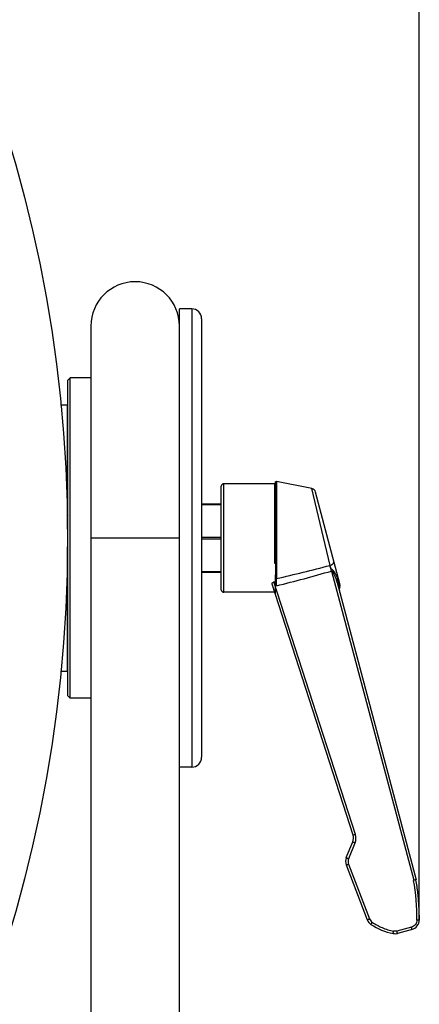
# Model space of a CAD drawing. Units: millimetres. Extents: x 15879 to 18489, y -74 to 1703.
# Drawn here: x 16906 to 16987, y 929 to 1128 of the extents above; entities that cross this region are included whole.
import ezdxf

# ---------------------------------------------------------------- set-up
doc = ezdxf.new("R2010")
doc.units = ezdxf.units.MM
doc.header["$LTSCALE"] = 16.335
doc.header["$PDMODE"] = 3
doc.header["$PDSIZE"] = 0.3125
doc.layers.get('0').update_dxf_attribs({"linetype": 'CONTINUOUS'})
doc.layers.get('Defpoints').update_dxf_attribs({"linetype": 'CONTINUOUS'})
doc.layers.add('02___PRT_ALL_AXES', color=7, linetype='CONTINUOUS')
doc.layers.add('06___PRT_ALL_SURFS', color=7, linetype='CONTINUOUS')
doc.dimstyles.new('DIMSTYLE_1', dxfattribs={"dimscale": 2, "dimtxt": 15, "dimasz": 3.5, "dimexe": 0.18, "dimexo": 0.0625, "dimgap": 0.09, "dimtad": 1, "dimtoh": 1, "dimdec": 0, "dimzin": 1, "dimdsep": 46, "dimtxsty": 'Standard', "dimcen": 0.09, "dimadec": 0, "dimazin": 0, "dimtp": 0.01, "dimtm": 0.01, "dimtfac": 1, "dimtdec": 0, "dimtofl": 0, "dimtmove": 0, "dimatfit": 3, "dimfxl": 1, "dimtolj": 1, "dimarcsym": 0})

# ---------------------------------------------------------------- blocks, each defined once
blk = doc.blocks.new('*D6')
at = {"color": 0, "linetype": 'Continuous', "lineweight": -2, "transparency": 16777216}
for p, q in [((16290.95, 945.86), (16290.95, 1392.06)), ((16297.95, 1391.7), (16980.42, 1391.7)), ((16987.42, 945.86), (16987.42, 1392.06))]:
    blk.add_line(p, q, dxfattribs=at)
at = {"color": 0, "transparency": 16777216}
for points in [[(16297.95, 1392.86), (16297.95, 1390.53), (16290.95, 1391.7)], [(16980.42, 1390.53), (16980.42, 1392.86), (16987.42, 1391.7)]]:
    blk.add_solid(points, dxfattribs=at)
at = {"layer": 'Defpoints', "color": 0, "transparency": 16777216}
for p in [(16987.42, 1391.7), (16290.95, 945.73), (16987.42, 945.73)]:
    blk.add_point(p, dxfattribs=at)
at = {"color": 0, "transparency": 16777216, "insert": (16639.19, 1406.88), "char_height": 30, "attachment_point": 5}
blk.add_mtext('\\A1;696mm', dxfattribs=at)

msp = doc.modelspace()

# ---------------------------------------------------------------- linework, layer by layer
at = {"color": 7, "linetype": 'Continuous'}
for p, q in [((16938.69, 804.26), (16938.69, 1069.76)), ((16941.19, 1069.76), (16938.69, 1069.76)), ((16941.19, 1069.76), (16941.19, 976.76)), ((16943.19, 1067.76), (16943.19, 978.76)), ((16920.69, 1066.26), (16920.69, 804.26)), ((16915.99, 1055.26), (16916.49, 1055.76)), ((16915.99, 991.26), (16915.99, 1055.26)), ((16916.49, 990.76), (16916.49, 1055.76)), ((16920.69, 1055.76), (16916.49, 1055.76)), ((16947.19, 1012.76), (16947.19, 1033.76)), ((16958.09, 1034.26), (16947.69, 1034.26)), ((16947.69, 1012.26), (16947.69, 1034.26)), ((16958.09, 1018.11), (16958.09, 1034.26)), ((16958.19, 1034.52), (16958.19, 1014.42)), ((16958.43, 1034.72), (16958.43, 1015.02)), ((16969.3, 1017.71), (16965.58, 1033.29)), ((16971.3, 1013.94), (16966.35, 1032.56)), ((16943.19, 1030.19), (16947.19, 1030.19)), ((16943.19, 1030.04), (16947.19, 1030.04)), ((16915.99, 1027.93), (16915.89, 1027.75)), ((16938.69, 1023.26), (16920.69, 1023.26)), ((16943.19, 1023.41), (16947.19, 1023.41)), ((16943.19, 1023.11), (16947.19, 1023.11)), ((16915.89, 1018.6), (16915.99, 1018.77)), ((16958.19, 1018.11), (16958.09, 1018.11)), ((16943.19, 1016.49), (16947.19, 1016.49)), ((16943.19, 1016.34), (16947.19, 1016.34)), ((16969.58, 1016.56), (16986.28, 953.79)), ((16971.02, 1014.35), (16970.79, 1015.2)), ((16973.95, 962.97), (16957.51, 1013.86)), ((16957.89, 1014.35), (16958.17, 1014.42)), ((16974.44, 963.12), (16957.89, 1014.35)), ((16958.17, 1014.42), (16958.19, 1014.42)), ((16970.7, 1014.26), (16986.75, 953.91)), ((16971.02, 1014.34), (16971.02, 1014.35)), ((16971.1, 1014.04), (16971.02, 1014.34)), ((16971.17, 1013.76), (16971.1, 1014.04)), ((16971.28, 1013.36), (16971.17, 1013.76)), ((16958.02, 1012.26), (16947.69, 1012.26)), ((16915.99, 991.26), (16916.49, 990.76)), ((16920.69, 990.76), (16916.49, 990.76)), ((16941.19, 976.76), (16938.69, 976.76)), ((16972.59, 958.39), (16973.9, 961.61)), ((16973.07, 958.19), (16974.38, 961.41)), ((16972.58, 956.93), (16976.84, 945.8)), ((16973.06, 957.09), (16977.32, 945.97)), ((16985.83, 944.29), (16982.87, 943.5)), ((16985.94, 943.82), (16982.98, 943.03))]:
    msp.add_line(p, q, dxfattribs=at)
for centre, radius, start, end in [((16929.69, 1066.26), 9, 0, 180), ((16941.19, 1067.76), 2, 0, 90), ((16947.69, 1033.76), 0.5, 90, 180), ((16958.09, 1034.36), 0.1, 270, 0), ((16958.39, 1034.52), 0.2, 78.6901, 180), ((16965.38, 1032.3), 1, 14.8935, 78.6896), ((16969.85, 1015.47), 2.3, 103.6665, 104.8103), ((16959.82, 1014.55), 1.63, 184.4021, 186.3314), ((16420.02, 1026.24), 538.52, 358.6513, 358.8064), ((16973.17, 1012.72), 2, 161.3366, 194.8935), ((16970.33, 1013.68), 1, 341.3369, 14.8935), ((16947.69, 1012.76), 0.5, 180, 270), ((16941.19, 978.76), 2, 270, 0), ((16972.05, 962.36), 2, 337.9046, 17.9046), ((16972.06, 962.35), 2.5, 337.9032, 17.8979), ((16974.45, 957.64), 2, 157.9046, 200.9477), ((16974.46, 957.63), 1.5, 157.9062, 200.9462), ((16942.26, 946.09), 44.68, 359.528, 9.9172), ((16942.28, 946.11), 45.14, 359.5276, 9.9503), ((16942.46, 946.13), 44.96, 6.4263, 9.9575), ((16942.42, 946.13), 45.01, 4.7154, 6.4261), ((16942.2, 946.11), 45.22, 3.0184, 4.7155), ((16941.66, 946.08), 45.77, 359.5613, 3.0139), ((16978.71, 946.51), 2, 200.9477, 236.2433), ((16978.72, 946.5), 1.5, 200.9478, 236.2436), ((16984.48, 955.13), 11.87, 236.2621, 247.1555), ((16985.42, 945.75), 2, 284.8935, 359.5674), ((16984.46, 955.12), 12.35, 236.2433, 258.921), ((16984.46, 955.07), 11.81, 247.1421, 258.9672), ((16982.47, 944.96), 2, 258.9209, 284.8935)]:
    msp.add_arc(centre, radius, start, end, dxfattribs=at)
for points, knots in [([(16958.43, 1015.02), (16960.24, 1015.45), (16963.85, 1016.31), (16967.46, 1017.22), (16969.26, 1017.7)], [0, 0, 0, 0, 0.500034, 1, 1, 1, 1]), ([(16969.58, 1016.56), (16969.55, 1016.67), (16969.44, 1017.04), (16969.33, 1017.42), (16969.26, 1017.7)], [0, 0, 0, 0, 0.268622, 1, 1, 1, 1]), ([(16969.3, 1017.71), (16969.42, 1017.74), (16969.64, 1017.84), (16969.88, 1018.01), (16970, 1018.18), (16970.07, 1018.31), (16970.09, 1018.43), (16970.08, 1018.51), (16970.07, 1018.55)], [0, 0, 0, 0, 0.300463, 0.572857, 0.693656, 0.803647, 0.90462, 1, 1, 1, 1]), ([(16970.56, 1015.75), (16970.51, 1015.83), (16970.42, 1016), (16970.3, 1016.2), (16970.18, 1016.36), (16970.09, 1016.48), (16969.99, 1016.6), (16969.9, 1016.69), (16969.82, 1016.75), (16969.76, 1016.8), (16969.69, 1016.84), (16969.62, 1016.88), (16969.56, 1016.94), (16969.52, 1017.01), (16969.49, 1017.08), (16969.46, 1017.18), (16969.42, 1017.3), (16969.36, 1017.48), (16969.33, 1017.62), (16969.3, 1017.71)], [0, 0, 0, 0, 0.11676, 0.238855, 0.301363, 0.364657, 0.428665, 0.49339, 0.526076, 0.559016, 0.592239, 0.625784, 0.659345, 0.692798, 0.725974, 0.758774, 0.822946, 0.884826, 1, 1, 1, 1]), ([(16958.43, 1015.02), (16958.4, 1015.02), (16958.34, 1015.02), (16958.26, 1015.05), (16958.2, 1015.09), (16958.19, 1015.14), (16958.19, 1015.16)], [0, 0, 0, 0, 0.283479, 0.553649, 0.7914, 1, 1, 1, 1]), ([(16958.39, 1013.56), (16960.27, 1014.03), (16964.01, 1014.99), (16967.73, 1016.02), (16969.58, 1016.56)], [0, 0, 0, 0, 0.5, 1, 1, 1, 1]), ([(16969.58, 1016.56), (16969.59, 1016.57), (16969.62, 1016.57), (16969.66, 1016.56), (16969.7, 1016.53), (16969.74, 1016.5), (16969.78, 1016.44), (16969.85, 1016.36), (16969.92, 1016.24), (16970.03, 1016.05), (16970.15, 1015.8), (16970.28, 1015.5), (16970.4, 1015.19), (16970.54, 1014.78), (16970.64, 1014.47), (16970.7, 1014.26)], [0, 0, 0, 0, 0.01598, 0.031848, 0.047738, 0.063508, 0.094994, 0.126482, 0.189369, 0.25222, 0.377749, 0.503031, 0.627998, 0.75257, 1, 1, 1, 1]), ([(16970.79, 1015.2), (16970.77, 1015.29), (16970.69, 1015.48), (16970.61, 1015.65), (16970.56, 1015.75)], [0, 0, 0, 0, 0.459887, 1, 1, 1, 1]), ([(16970.7, 1014.26), (16970.66, 1014.41), (16970.63, 1014.74), (16970.72, 1015.06), (16970.79, 1015.2)], [0, 0, 0, 0, 0.489798, 1, 1, 1, 1]), ([(16970.79, 1015.2), (16970.82, 1015.28), (16970.87, 1015.44), (16970.86, 1015.6), (16970.84, 1015.68)], [0, 0, 0, 0, 0.510151, 1, 1, 1, 1]), ([(16957.51, 1013.86), (16957.5, 1013.9), (16957.49, 1014), (16957.56, 1014.15), (16957.69, 1014.28), (16957.82, 1014.33), (16957.89, 1014.35)], [0, 0, 0, 0, 0.191779, 0.412785, 0.683471, 1, 1, 1, 1]), ([(16958.39, 1013.56), (16958.35, 1013.7), (16958.27, 1013.96), (16958.21, 1014.23), (16958.2, 1014.37)], [0, 0, 0, 0, 0.500171, 1, 1, 1, 1]), ([(16973.9, 961.61), (16973.9, 961.61), (16973.9, 961.61), (16973.91, 961.6), (16973.92, 961.6), (16973.94, 961.59), (16973.96, 961.58), (16973.99, 961.57), (16974.04, 961.55), (16974.12, 961.52), (16974.2, 961.48), (16974.29, 961.45), (16974.35, 961.42), (16974.38, 961.41)], [0, 0, 0, 0, 0.004948, 0.019545, 0.04362, 0.076984, 0.119382, 0.170303, 0.295421, 0.447467, 0.620423, 0.807506, 1, 1, 1, 1]), ([(16973.95, 962.97), (16973.95, 962.97), (16973.95, 962.97), (16973.96, 962.97), (16973.97, 962.98), (16973.99, 962.98), (16974.01, 962.99), (16974.05, 963), (16974.1, 963.01), (16974.17, 963.03), (16974.26, 963.06), (16974.35, 963.09), (16974.41, 963.11), (16974.44, 963.12)], [0, 0, 0, 0, 0.00572, 0.020523, 0.044639, 0.077946, 0.120217, 0.170963, 0.295658, 0.447289, 0.619973, 0.807065, 1, 1, 1, 1]), ([(16972.59, 958.39), (16972.59, 958.39), (16972.6, 958.39), (16972.6, 958.39), (16972.62, 958.38), (16972.63, 958.38), (16972.65, 958.37), (16972.69, 958.35), (16972.74, 958.33), (16972.81, 958.3), (16972.89, 958.27), (16972.98, 958.23), (16973.04, 958.21), (16973.07, 958.19)], [0, 0, 0, 0, 0.004948, 0.019545, 0.04362, 0.076985, 0.119382, 0.170303, 0.295423, 0.447468, 0.620424, 0.807507, 1, 1, 1, 1]), ([(16972.58, 956.93), (16972.58, 956.92), (16972.58, 956.93), (16972.59, 956.93), (16972.6, 956.93), (16972.62, 956.93), (16972.64, 956.94), (16972.68, 956.95), (16972.73, 956.97), (16972.8, 957), (16972.88, 957.03), (16972.97, 957.06), (16973.03, 957.08), (16973.06, 957.09)], [0, 0, 0, 0, 0.005787, 0.020608, 0.044726, 0.078026, 0.120283, 0.17101, 0.29566, 0.447248, 0.619907, 0.807008, 1, 1, 1, 1]), ([(16986.75, 953.91), (16986.75, 953.91), (16986.75, 953.91), (16986.74, 953.91), (16986.74, 953.91), (16986.74, 953.9), (16986.73, 953.9), (16986.71, 953.89), (16986.69, 953.89), (16986.66, 953.88), (16986.61, 953.87), (16986.54, 953.85), (16986.46, 953.83), (16986.37, 953.81), (16986.31, 953.8), (16986.28, 953.79)], [0, 0, 0, 0, 0.001225, 0.004875, 0.010916, 0.019317, 0.043077, 0.075945, 0.117692, 0.167885, 0.291558, 0.442556, 0.615407, 0.803914, 1, 1, 1, 1]), ([(16976.84, 945.8), (16976.84, 945.8), (16976.84, 945.8), (16976.85, 945.8), (16976.86, 945.8), (16976.88, 945.81), (16976.9, 945.81), (16976.93, 945.83), (16976.99, 945.84), (16977.06, 945.87), (16977.14, 945.9), (16977.23, 945.93), (16977.29, 945.96), (16977.32, 945.97)], [0, 0, 0, 0, 0.005787, 0.020608, 0.044726, 0.078026, 0.120282, 0.171009, 0.295659, 0.447247, 0.619906, 0.807007, 1, 1, 1, 1]), ([(16977.59, 944.85), (16977.6, 944.85), (16977.6, 944.85), (16977.6, 944.86), (16977.61, 944.87), (16977.63, 944.89), (16977.65, 944.92), (16977.69, 944.97), (16977.73, 945.03), (16977.78, 945.1), (16977.84, 945.18), (16977.87, 945.23), (16977.89, 945.26)], [0, 0, 0, 0, 0.006239, 0.02115, 0.045214, 0.078368, 0.170872, 0.294958, 0.446074, 0.618551, 0.805967, 1, 1, 1, 1]), ([(16986.94, 945.73), (16986.94, 945.56), (16986.88, 945.24), (16986.65, 944.8), (16986.29, 944.47), (16985.98, 944.33), (16985.83, 944.29)], [0, 0, 0, 0, 0.249993, 0.50002, 0.750034, 1, 1, 1, 1]), ([(16987.42, 945.73), (16987.42, 945.73), (16987.42, 945.73), (16987.41, 945.73), (16987.4, 945.73), (16987.39, 945.73), (16987.37, 945.73), (16987.33, 945.73), (16987.28, 945.73), (16987.21, 945.73), (16987.13, 945.73), (16987.04, 945.73), (16986.97, 945.73), (16986.94, 945.73)], [0, 0, 0, 0, 0.005234, 0.019663, 0.043339, 0.076123, 0.117799, 0.167915, 0.291422, 0.442283, 0.61508, 0.80366, 1, 1, 1, 1]), ([(16982.08, 943), (16982.08, 943), (16982.09, 943), (16982.09, 943.01), (16982.09, 943.02), (16982.1, 943.04), (16982.11, 943.08), (16982.12, 943.14), (16982.14, 943.22), (16982.16, 943.3), (16982.18, 943.39), (16982.19, 943.45), (16982.2, 943.48)], [0, 0, 0, 0, 0.006079, 0.020876, 0.044818, 0.077832, 0.170019, 0.293804, 0.444732, 0.617253, 0.80507, 1, 1, 1, 1]), ([(16982.87, 943.5), (16982.82, 943.49), (16982.6, 943.44), (16982.37, 943.45), (16982.2, 943.48)], [0, 0, 0, 0, 0.250836, 1, 1, 1, 1]), ([(16982.98, 943.03), (16982.98, 943.03), (16982.98, 943.03), (16982.98, 943.04), (16982.98, 943.05), (16982.98, 943.07), (16982.97, 943.09), (16982.96, 943.12), (16982.95, 943.17), (16982.94, 943.24), (16982.92, 943.32), (16982.89, 943.41), (16982.88, 943.47), (16982.87, 943.5)], [0, 0, 0, 0, 0.005528, 0.020073, 0.043828, 0.076675, 0.118404, 0.168564, 0.292127, 0.442984, 0.615685, 0.804044, 1, 1, 1, 1]), ([(16985.94, 943.82), (16985.94, 943.82), (16985.94, 943.82), (16985.94, 943.83), (16985.94, 943.84), (16985.93, 943.85), (16985.93, 943.87), (16985.92, 943.91), (16985.91, 943.96), (16985.89, 944.03), (16985.87, 944.11), (16985.85, 944.2), (16985.84, 944.26), (16985.83, 944.29)], [0, 0, 0, 0, 0.005527, 0.020073, 0.043827, 0.076674, 0.118403, 0.168563, 0.292127, 0.442984, 0.615685, 0.804044, 1, 1, 1, 1])]:
    msp.add_open_spline(points, degree=3, knots=knots, dxfattribs=at)
at = {"layer": '02___PRT_ALL_AXES', "color": 7, "linetype": 'Continuous'}
for p, q in [((16914.54, 1050.26), (16915.89, 1050.26)), ((16915.89, 1050.26), (16915.89, 1025.08)), ((16965.58, 1033.29), (16958.43, 1034.72)), ((16915.89, 1021.45), (16915.89, 996.26)), ((16914.54, 996.26), (16915.89, 996.26))]:
    msp.add_line(p, q, dxfattribs=at)
at = {"layer": '02___PRT_ALL_AXES', "color": 3, "linetype": 'Continuous'}
msp.add_circle((16639.19, 1023.26), 276.75, dxfattribs=at)
at = {"layer": '06___PRT_ALL_SURFS', "color": 2, "linetype": 'Continuous'}
for p, q in [((16958.19, 1018.11), (16958.19, 1034.76)), ((16958.19, 1011.76), (16958.19, 1015.79))]:
    msp.add_line(p, q, dxfattribs=at)

# ---------------------------------------------------------------- dimensions: what is measured, and where the dimension line sits
at = {"color": 2, "linetype": 'Continuous'}
dim = msp.add_linear_dim(base=(16987.42, 1391.7), p1=(16290.95, 945.73), p2=(16987.42, 945.73), dimstyle='DIMSTYLE_1', override={"dimpost": 'mm'}, dxfattribs=at)
dim.commit()
dim.dimension.update_dxf_attribs({"geometry": '*D6', "text_midpoint": (16639.19, 1406.88)})

doc.saveas('drawing.dxf')
